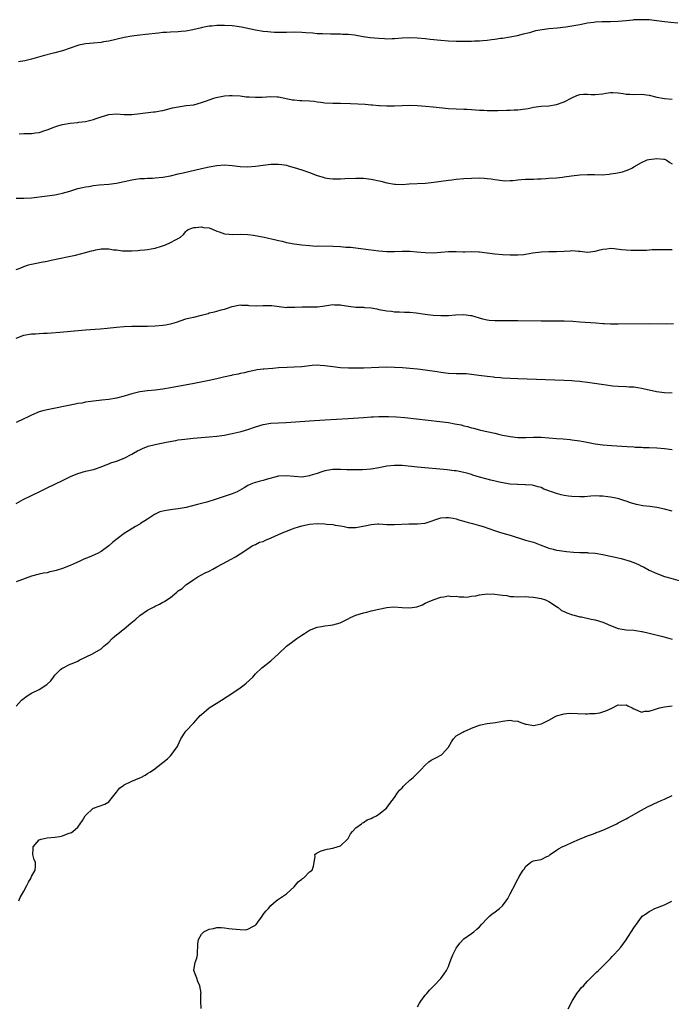
# Model space of a CAD drawing. Units: inches. Extents: x 2505000 to 2508000, y 1485000 to 1488000.
# Drawn here: x 2506746 to 2506915, y 1487738 to 1487993 of the extents above; entities that cross this region are included whole.
import ezdxf

# ---------------------------------------------------------------- set-up
doc = ezdxf.new("R2010")
doc.units = ezdxf.units.IN
doc.header["$MEASUREMENT"] = 0
doc.layers.add('LD25051485_10ft', color=61, linetype='Continuous')

msp = doc.modelspace()

# ---------------------------------------------------------------- linework, layer by layer
at = {"layer": 'LD25051485_10ft'}
for points, elevation in [([(2506916.41, 1487992.41), (2506914.58, 1487992.58), (2506913, 1487992.77), (2506911, 1487993.07), (2506909, 1487993.29), (2506908.72, 1487993.28), (2506907, 1487993.35), (2506906.68, 1487993.32), (2506905, 1487993.27), (2506904.77, 1487993.23), (2506903, 1487993.08), (2506901, 1487992.89), (2506899, 1487992.79), (2506897, 1487992.78), (2506896.76, 1487992.76), (2506895, 1487992.71), (2506894.65, 1487992.65), (2506893, 1487992.42), (2506891, 1487991.99), (2506889, 1487991.63), (2506887.43, 1487991.43), (2506885.18, 1487991.18), (2506883.04, 1487990.96), (2506881.27, 1487990.73), (2506879.58, 1487990.42), (2506877.97, 1487989.97), (2506876.39, 1487989.61), (2506874.81, 1487989.19), (2506873, 1487988.81), (2506871, 1487988.51), (2506870.45, 1487988.45), (2506869, 1487988.24), (2506868.14, 1487988.14), (2506867, 1487987.96), (2506865.89, 1487987.89), (2506865, 1487987.79), (2506863.77, 1487987.77), (2506863, 1487987.73), (2506861, 1487987.7), (2506859, 1487987.7), (2506857, 1487987.79), (2506855, 1487987.94), (2506852.22, 1487988.22), (2506851, 1487988.38), (2506849, 1487988.56), (2506847, 1487988.64), (2506845, 1487988.58), (2506843, 1487988.42), (2506842.42, 1487988.42), (2506841, 1487988.34), (2506840.39, 1487988.39), (2506839, 1487988.44), (2506836.68, 1487988.68), (2506834.93, 1487988.93), (2506832.67, 1487989.33), (2506831, 1487989.53), (2506829.55, 1487989.55), (2506829, 1487989.59), (2506826.4, 1487989.6), (2506824.34, 1487989.66), (2506823, 1487989.72), (2506821.84, 1487989.84), (2506820.06, 1487989.94), (2506819, 1487990.05), (2506817, 1487990.09), (2506815, 1487990.04), (2506813, 1487990.02), (2506811.95, 1487990.05), (2506811, 1487990.1), (2506810.2, 1487990.2), (2506809, 1487990.31), (2506807, 1487990.64), (2506803.4, 1487991.4), (2506801.67, 1487991.67), (2506801, 1487991.74), (2506799, 1487991.88), (2506797.85, 1487991.85), (2506797, 1487991.86), (2506795.71, 1487991.71), (2506795, 1487991.66), (2506793.31, 1487991.31), (2506793, 1487991.26), (2506790.73, 1487990.73), (2506789, 1487990.41), (2506787.71, 1487990.29), (2506787, 1487990.2), (2506785, 1487990.12), (2506783.96, 1487990.04), (2506783, 1487989.99), (2506781.88, 1487989.88), (2506778.51, 1487989.49), (2506777, 1487989.33), (2506775, 1487989.08), (2506773, 1487988.72), (2506769, 1487987.82), (2506767.59, 1487987.59), (2506767, 1487987.48), (2506765, 1487987.27), (2506763, 1487987.08), (2506762.53, 1487987), (2506761.26, 1487986.74), (2506761, 1487986.68), (2506757, 1487985.28), (2506755, 1487984.74), (2506754.67, 1487984.67), (2506751.99, 1487983.99), (2506749, 1487983.14), (2506747.28, 1487982.72), (2506745.61, 1487982.39)], 7930), ([(2506745.8, 1487963.8), (2506747, 1487963.84), (2506747.89, 1487963.89), (2506749, 1487963.88), (2506750.05, 1487964.05), (2506751, 1487964.15), (2506752.68, 1487964.68), (2506753, 1487964.77), (2506754.59, 1487965.41), (2506755, 1487965.55), (2506756.09, 1487965.91), (2506757, 1487966.17), (2506759, 1487966.53), (2506761, 1487966.73), (2506761.23, 1487966.77), (2506763, 1487966.98), (2506765, 1487967.47), (2506765.72, 1487967.72), (2506767, 1487968.19), (2506769, 1487968.79), (2506771, 1487968.93), (2506773, 1487968.79), (2506775, 1487968.8), (2506777.11, 1487969), (2506780.57, 1487969.43), (2506781, 1487969.47), (2506782.27, 1487969.73), (2506783, 1487969.85), (2506783.91, 1487970.09), (2506785.53, 1487970.47), (2506787, 1487970.78), (2506789.08, 1487971.08), (2506791, 1487971.31), (2506793, 1487971.85), (2506794.34, 1487972.34), (2506795, 1487972.62), (2506796.2, 1487973), (2506796.79, 1487973.21), (2506797.27, 1487973.27), (2506799, 1487973.6), (2506800.3, 1487973.7), (2506801, 1487973.7), (2506803, 1487973.59), (2506804.6, 1487973.4), (2506805, 1487973.38), (2506805.38, 1487973.38), (2506807, 1487973.25), (2506808.73, 1487973.27), (2506811, 1487973.41), (2506812.65, 1487973.35), (2506813, 1487973.32), (2506816.62, 1487972.62), (2506817, 1487972.57), (2506818.45, 1487972.45), (2506819, 1487972.44), (2506821, 1487972.32), (2506822.2, 1487972.2), (2506823, 1487972.06), (2506823.97, 1487971.97), (2506825, 1487971.82), (2506827, 1487971.75), (2506829, 1487971.74), (2506831.64, 1487971.64), (2506835.43, 1487971.43), (2506837, 1487971.31), (2506837.31, 1487971.31), (2506839, 1487971.15), (2506839.15, 1487971.15), (2506841, 1487971.03), (2506843, 1487971.04), (2506845, 1487971.15), (2506847, 1487971.18), (2506849, 1487971.08), (2506851.07, 1487970.93), (2506853, 1487970.77), (2506857, 1487970.36), (2506859, 1487970.26), (2506861, 1487970.19), (2506861.87, 1487970.13), (2506863, 1487970.07), (2506865, 1487969.9), (2506866.14, 1487969.86), (2506867, 1487969.79), (2506868.18, 1487969.82), (2506869, 1487969.8), (2506869.81, 1487969.81), (2506872.09, 1487969.91), (2506873, 1487969.91), (2506874.04, 1487969.96), (2506875, 1487969.97), (2506877, 1487970.22), (2506877.66, 1487970.34), (2506879, 1487970.64), (2506881, 1487970.93), (2506883, 1487971.04), (2506885, 1487971.35), (2506887, 1487972.08), (2506889, 1487973.14), (2506890.3, 1487973.7), (2506891, 1487973.94), (2506891.97, 1487974.03), (2506893, 1487974.05), (2506893.98, 1487973.98), (2506895, 1487973.95), (2506897, 1487974.17), (2506897.73, 1487974.27), (2506899, 1487974.49), (2506899.56, 1487974.44), (2506901, 1487974.42), (2506902.24, 1487974.24), (2506903, 1487974.08), (2506903.98, 1487974.02), (2506905, 1487973.99), (2506907, 1487974.05), (2506909, 1487973.8), (2506911, 1487973.31), (2506913, 1487972.95), (2506915, 1487972.78)], 7940), ([(2506745, 1487947.12), (2506747, 1487947.08), (2506749, 1487947.22), (2506753, 1487947.7), (2506755, 1487947.97), (2506756.2, 1487948.2), (2506757, 1487948.37), (2506758.9, 1487948.9), (2506761, 1487949.58), (2506762.15, 1487949.85), (2506763, 1487950.07), (2506763.85, 1487950.15), (2506765, 1487950.37), (2506766.54, 1487950.54), (2506769, 1487950.76), (2506771, 1487951.01), (2506773, 1487951.42), (2506775, 1487951.88), (2506776.01, 1487952.01), (2506777, 1487952.18), (2506778.21, 1487952.21), (2506779, 1487952.28), (2506780.31, 1487952.31), (2506781, 1487952.36), (2506783, 1487952.56), (2506785, 1487952.92), (2506787, 1487953.37), (2506788.3, 1487953.7), (2506793, 1487954.81), (2506795, 1487955.24), (2506797, 1487955.58), (2506799, 1487955.72), (2506801, 1487955.59), (2506803, 1487955.34), (2506805, 1487955.23), (2506807, 1487955.38), (2506809, 1487955.67), (2506811, 1487955.9), (2506811.93, 1487955.93), (2506813, 1487955.93), (2506813.83, 1487955.83), (2506815, 1487955.64), (2506815.51, 1487955.51), (2506817, 1487955.08), (2506819, 1487954.42), (2506821, 1487953.72), (2506823, 1487952.97), (2506824.52, 1487952.52), (2506825, 1487952.41), (2506826.22, 1487952.22), (2506827, 1487952.15), (2506828.12, 1487952.12), (2506829, 1487952.14), (2506830.18, 1487952.18), (2506833, 1487952.31), (2506835, 1487952.28), (2506837, 1487952.06), (2506839.52, 1487951.52), (2506841, 1487951.1), (2506843, 1487950.72), (2506843.3, 1487950.7), (2506845, 1487950.68), (2506846.8, 1487950.8), (2506851.01, 1487951.01), (2506853.24, 1487951.24), (2506857, 1487951.78), (2506857.87, 1487951.87), (2506859, 1487952.01), (2506861, 1487952.19), (2506863, 1487952.3), (2506865, 1487952.34), (2506866.29, 1487952.29), (2506867, 1487952.23), (2506868.09, 1487952.09), (2506869, 1487951.93), (2506871, 1487951.67), (2506871.63, 1487951.63), (2506873, 1487951.66), (2506873.69, 1487951.69), (2506875, 1487951.85), (2506875.9, 1487951.9), (2506877, 1487952.01), (2506878.05, 1487952.05), (2506879, 1487952.06), (2506880.11, 1487952.11), (2506881, 1487952.11), (2506882.2, 1487952.2), (2506883, 1487952.25), (2506885, 1487952.41), (2506886.57, 1487952.57), (2506887, 1487952.59), (2506888.85, 1487952.85), (2506891, 1487953.12), (2506893, 1487953.22), (2506894.81, 1487953.19), (2506896.82, 1487953.18), (2506898.67, 1487953.33), (2506899, 1487953.37), (2506900.4, 1487953.6), (2506902.08, 1487953.92), (2506903, 1487954.23), (2506903.6, 1487954.4), (2506904.64, 1487955), (2506905, 1487955.18), (2506907, 1487956.35), (2506908.51, 1487957), (2506908.89, 1487957.11), (2506911, 1487957.4), (2506912.81, 1487957.19), (2506913, 1487957.19), (2506913.39, 1487957), (2506914.32, 1487956.32), (2506915, 1487955.96)], 7950), ([(2506745, 1487928.61), (2506746.08, 1487929), (2506747, 1487929.37), (2506748.22, 1487929.78), (2506749, 1487930.01), (2506750.25, 1487930.25), (2506751.47, 1487930.53), (2506753, 1487930.79), (2506754.04, 1487931), (2506757, 1487931.63), (2506757.78, 1487931.78), (2506760.34, 1487932.34), (2506763, 1487933.03), (2506764.53, 1487933.47), (2506765, 1487933.57), (2506765.68, 1487933.68), (2506767, 1487933.95), (2506768.06, 1487933.94), (2506769, 1487933.99), (2506770.25, 1487933.75), (2506771, 1487933.72), (2506772.58, 1487933.42), (2506773, 1487933.41), (2506773.45, 1487933.45), (2506775, 1487933.41), (2506776.49, 1487933.51), (2506777, 1487933.59), (2506778.3, 1487933.7), (2506779, 1487933.78), (2506780, 1487934), (2506781, 1487934.14), (2506782.63, 1487934.63), (2506783.69, 1487935), (2506785, 1487935.57), (2506786.29, 1487936.29), (2506787, 1487936.62), (2506787.6, 1487937), (2506788.33, 1487937.67), (2506789, 1487938.49), (2506789.25, 1487938.75), (2506789.59, 1487939), (2506791, 1487939.53), (2506791.47, 1487939.47), (2506793, 1487939.68), (2506793.54, 1487939.54), (2506795, 1487939.37), (2506796.06, 1487939), (2506797, 1487938.57), (2506797.6, 1487938.4), (2506799, 1487937.85), (2506800.21, 1487937.79), (2506801, 1487937.69), (2506803, 1487937.77), (2506805, 1487937.71), (2506806.49, 1487937.51), (2506809.24, 1487937), (2506812.31, 1487936.31), (2506813, 1487936.11), (2506813.93, 1487935.93), (2506815, 1487935.64), (2506815.55, 1487935.55), (2506817, 1487935.26), (2506819, 1487935), (2506821, 1487934.8), (2506822.7, 1487934.7), (2506823.29, 1487934.71), (2506827, 1487934.68), (2506829, 1487934.57), (2506830.43, 1487934.43), (2506831.62, 1487934.38), (2506835, 1487933.97), (2506836.2, 1487933.8), (2506837.63, 1487933.63), (2506839, 1487933.44), (2506841, 1487933.28), (2506843, 1487933.28), (2506845, 1487933.36), (2506845.33, 1487933.33), (2506847, 1487933.33), (2506848.78, 1487933.22), (2506851, 1487933.02), (2506853, 1487932.95), (2506855, 1487933.09), (2506857, 1487933.28), (2506859, 1487933.27), (2506860.79, 1487933.21), (2506861.23, 1487933.23), (2506863, 1487933.24), (2506864.84, 1487933.16), (2506865, 1487933.17), (2506869, 1487932.66), (2506871, 1487932.5), (2506873, 1487932.41), (2506875, 1487932.4), (2506876.54, 1487932.54), (2506877, 1487932.56), (2506878.9, 1487932.89), (2506881, 1487933.2), (2506883, 1487933.26), (2506884.73, 1487933.27), (2506885, 1487933.26), (2506887, 1487933.39), (2506888.55, 1487933.45), (2506889, 1487933.51), (2506890.66, 1487933.34), (2506891, 1487933.35), (2506893, 1487933.14), (2506895, 1487933.38), (2506896.27, 1487933.73), (2506897, 1487933.88), (2506897.99, 1487934.01), (2506899, 1487934.1), (2506899.97, 1487934.03), (2506901.81, 1487933.81), (2506903, 1487933.7), (2506904.34, 1487933.66), (2506906.36, 1487933.64), (2506908.34, 1487933.66), (2506909, 1487933.7), (2506909.76, 1487933.76), (2506911, 1487933.81), (2506912.22, 1487933.78), (2506913, 1487933.82), (2506914.24, 1487933.76), (2506915, 1487933.79)], 7960), ([(2506745, 1487910.81), (2506747, 1487911.56), (2506749, 1487911.94), (2506749.98, 1487911.98), (2506751, 1487912.07), (2506752.09, 1487912.09), (2506753, 1487912.15), (2506754.19, 1487912.19), (2506756.35, 1487912.35), (2506763, 1487912.95), (2506766.79, 1487913.21), (2506768.61, 1487913.39), (2506771, 1487913.67), (2506773, 1487913.82), (2506775, 1487913.89), (2506779, 1487913.97), (2506781, 1487914.04), (2506783, 1487914.19), (2506783.7, 1487914.3), (2506785, 1487914.56), (2506785.35, 1487914.65), (2506786.51, 1487915), (2506789, 1487915.82), (2506790.05, 1487916.05), (2506791, 1487916.3), (2506793, 1487916.8), (2506794.75, 1487917.25), (2506795, 1487917.35), (2506796.37, 1487917.63), (2506797, 1487917.82), (2506798.13, 1487918.13), (2506799, 1487918.33), (2506799.51, 1487918.49), (2506801, 1487919.02), (2506803, 1487919.44), (2506803.38, 1487919.38), (2506805, 1487919.37), (2506805.31, 1487919.31), (2506807.2, 1487919.2), (2506809, 1487919.27), (2506811, 1487919.29), (2506811.27, 1487919.27), (2506815, 1487918.78), (2506815.19, 1487918.81), (2506817, 1487918.81), (2506817.16, 1487918.84), (2506819.09, 1487918.91), (2506823.04, 1487918.96), (2506825, 1487919.21), (2506827, 1487919.51), (2506827.47, 1487919.47), (2506829, 1487919.43), (2506829.35, 1487919.35), (2506831.08, 1487919.08), (2506833, 1487918.88), (2506835, 1487918.81), (2506835.22, 1487918.78), (2506837, 1487918.65), (2506838.41, 1487918.41), (2506839, 1487918.26), (2506841, 1487917.86), (2506842.22, 1487917.78), (2506843, 1487917.67), (2506844.33, 1487917.67), (2506845.59, 1487917.59), (2506847, 1487917.56), (2506848.6, 1487917.4), (2506851, 1487917.04), (2506853, 1487916.79), (2506855, 1487916.67), (2506856.7, 1487916.7), (2506857, 1487916.71), (2506858.85, 1487916.85), (2506861, 1487916.93), (2506862.72, 1487916.72), (2506863, 1487916.66), (2506865.84, 1487915.85), (2506867, 1487915.59), (2506867.51, 1487915.51), (2506869, 1487915.38), (2506869.36, 1487915.36), (2506871.37, 1487915.37), (2506873, 1487915.39), (2506875, 1487915.39), (2506881, 1487915.31), (2506885, 1487915.33), (2506887, 1487915.31), (2506889.21, 1487915.21), (2506891, 1487915.06), (2506895.18, 1487914.82), (2506897, 1487914.66), (2506897.35, 1487914.65), (2506899, 1487914.56), (2506901, 1487914.54), (2506909, 1487914.58), (2506913.44, 1487914.56), (2506915.34, 1487914.66)], 7970), ([(2506915, 1487896.58), (2506913, 1487896.64), (2506910.92, 1487896.92), (2506909, 1487897.32), (2506907, 1487897.77), (2506906.06, 1487897.94), (2506905, 1487898.08), (2506903.84, 1487898.16), (2506903, 1487898.19), (2506901, 1487898.29), (2506899.58, 1487898.42), (2506897.29, 1487898.71), (2506893, 1487899.35), (2506891.53, 1487899.53), (2506891, 1487899.61), (2506889.71, 1487899.71), (2506889, 1487899.78), (2506887, 1487899.88), (2506875, 1487900.25), (2506873, 1487900.33), (2506871, 1487900.46), (2506870.51, 1487900.51), (2506869, 1487900.64), (2506868.69, 1487900.69), (2506867, 1487900.86), (2506864.86, 1487901.14), (2506863, 1487901.41), (2506861.55, 1487901.55), (2506861, 1487901.58), (2506859, 1487901.62), (2506857, 1487901.68), (2506855, 1487901.9), (2506854.07, 1487902.07), (2506851.56, 1487902.44), (2506851, 1487902.54), (2506849, 1487902.79), (2506847, 1487902.99), (2506845.13, 1487903.13), (2506843, 1487903.25), (2506841, 1487903.3), (2506839, 1487903.25), (2506835.08, 1487903.08), (2506833.04, 1487903.04), (2506831.06, 1487903.06), (2506829, 1487903.15), (2506827, 1487903.36), (2506825, 1487903.66), (2506823.76, 1487903.76), (2506823, 1487903.8), (2506821.71, 1487903.71), (2506821, 1487903.65), (2506819, 1487903.42), (2506817, 1487903.29), (2506815.23, 1487903.23), (2506813, 1487903.12), (2506811.47, 1487903), (2506809.2, 1487902.8), (2506809, 1487902.76), (2506807.42, 1487902.58), (2506806.32, 1487902.32), (2506805, 1487902.06), (2506804.16, 1487901.84), (2506803, 1487901.64), (2506802.51, 1487901.49), (2506801, 1487901.24), (2506800.82, 1487901.18), (2506798.73, 1487900.73), (2506797, 1487900.31), (2506795, 1487899.87), (2506791.1, 1487899.1), (2506785, 1487897.97), (2506783, 1487897.62), (2506781, 1487897.34), (2506779, 1487897.14), (2506777, 1487896.88), (2506775, 1487896.4), (2506774.1, 1487896.1), (2506773, 1487895.77), (2506771, 1487895.26), (2506769, 1487894.96), (2506767.21, 1487894.79), (2506765, 1487894.52), (2506763, 1487894.21), (2506761.99, 1487894.01), (2506761, 1487893.85), (2506760.31, 1487893.69), (2506753, 1487892.27), (2506751.95, 1487891.95), (2506751, 1487891.7), (2506749, 1487890.85), (2506747.74, 1487890.25), (2506747, 1487889.88), (2506745, 1487888.97)], 7980), ([(2506745, 1487867.96), (2506746.79, 1487869), (2506749, 1487870.01), (2506751, 1487871), (2506753, 1487872.03), (2506757, 1487873.93), (2506759.06, 1487874.94), (2506761, 1487875.74), (2506763, 1487876.33), (2506765, 1487876.82), (2506765.58, 1487877), (2506767, 1487877.49), (2506768.08, 1487877.92), (2506769, 1487878.26), (2506769.52, 1487878.48), (2506771, 1487878.96), (2506773, 1487879.7), (2506775, 1487880.72), (2506775.41, 1487881), (2506776.41, 1487881.59), (2506777, 1487881.85), (2506777.76, 1487882.24), (2506779.2, 1487882.8), (2506781, 1487883.29), (2506783.86, 1487883.86), (2506786.33, 1487884.33), (2506787, 1487884.44), (2506788.68, 1487884.68), (2506790.89, 1487884.89), (2506792.96, 1487885.04), (2506795, 1487885.22), (2506797, 1487885.43), (2506799, 1487885.7), (2506800.1, 1487885.9), (2506801, 1487886.08), (2506801.74, 1487886.26), (2506803.33, 1487886.67), (2506805, 1487887.18), (2506807, 1487887.86), (2506809, 1487888.47), (2506811, 1487888.78), (2506814.98, 1487888.98), (2506821, 1487889.37), (2506825, 1487889.66), (2506831, 1487890), (2506835, 1487890.3), (2506837, 1487890.43), (2506837.56, 1487890.44), (2506839, 1487890.51), (2506841.46, 1487890.54), (2506843.53, 1487890.47), (2506845.72, 1487890.28), (2506854.78, 1487889.22), (2506857, 1487888.93), (2506858.66, 1487888.66), (2506860.32, 1487888.32), (2506861, 1487888.14), (2506861.94, 1487887.94), (2506863, 1487887.6), (2506863.51, 1487887.51), (2506865, 1487887.07), (2506865.27, 1487887), (2506869, 1487886.16), (2506869.93, 1487885.93), (2506871, 1487885.71), (2506872.58, 1487885.42), (2506873, 1487885.32), (2506875, 1487885.09), (2506877.08, 1487885.08), (2506879, 1487885.16), (2506881, 1487885.13), (2506885, 1487884.83), (2506886.72, 1487884.72), (2506888.56, 1487884.56), (2506889, 1487884.51), (2506891, 1487884.2), (2506892, 1487884), (2506895, 1487883.47), (2506897, 1487883.2), (2506899.26, 1487883), (2506903.29, 1487882.71), (2506905, 1487882.62), (2506905.41, 1487882.59), (2506907, 1487882.56), (2506907.48, 1487882.52), (2506909, 1487882.49), (2506911, 1487882.39), (2506913, 1487882.24), (2506915, 1487881.96)], 7990), ([(2506915, 1487865.99), (2506913, 1487866.48), (2506911, 1487866.91), (2506909.16, 1487867.16), (2506907.38, 1487867.38), (2506905.71, 1487867.71), (2506904.18, 1487868.18), (2506903, 1487868.62), (2506902.71, 1487868.71), (2506901.17, 1487869.17), (2506900.77, 1487869.23), (2506899, 1487869.61), (2506898.31, 1487869.69), (2506897, 1487869.91), (2506896.09, 1487869.91), (2506895, 1487869.97), (2506893.89, 1487869.89), (2506892.27, 1487869.73), (2506891, 1487869.67), (2506889, 1487869.75), (2506888.1, 1487869.9), (2506887, 1487870.05), (2506886.23, 1487870.23), (2506885, 1487870.57), (2506883.74, 1487871), (2506883.2, 1487871.2), (2506883, 1487871.29), (2506881.72, 1487871.72), (2506881, 1487872.1), (2506880.26, 1487872.26), (2506879, 1487872.64), (2506878.69, 1487872.69), (2506877, 1487872.81), (2506876.84, 1487872.84), (2506875, 1487872.86), (2506874.89, 1487872.89), (2506872.98, 1487873.02), (2506870.6, 1487873.4), (2506868.02, 1487873.98), (2506867, 1487874.24), (2506865, 1487874.82), (2506863.35, 1487875.35), (2506863, 1487875.48), (2506861.8, 1487875.8), (2506861, 1487876.04), (2506859, 1487876.4), (2506858.48, 1487876.48), (2506856.67, 1487876.67), (2506849, 1487877.39), (2506845, 1487877.79), (2506843, 1487877.85), (2506841, 1487877.61), (2506839, 1487877.18), (2506837, 1487876.87), (2506836.86, 1487876.86), (2506834.73, 1487876.73), (2506833, 1487876.69), (2506832.66, 1487876.66), (2506831, 1487876.67), (2506830.66, 1487876.66), (2506829, 1487876.77), (2506828.75, 1487876.75), (2506827, 1487876.82), (2506825, 1487876.46), (2506824.22, 1487876.22), (2506823, 1487875.76), (2506821.2, 1487875.2), (2506821, 1487875.13), (2506819, 1487874.83), (2506817, 1487874.95), (2506815, 1487875.18), (2506813, 1487875.03), (2506809.78, 1487874.22), (2506809, 1487873.95), (2506808.2, 1487873.8), (2506807, 1487873.38), (2506806.69, 1487873.31), (2506805.83, 1487873), (2506805, 1487872.63), (2506804.06, 1487872.06), (2506802.23, 1487871), (2506801, 1487870.48), (2506799.9, 1487870.1), (2506796.55, 1487869), (2506794.36, 1487868.36), (2506793, 1487867.99), (2506791.65, 1487867.65), (2506789.04, 1487866.96), (2506787, 1487866.56), (2506785.58, 1487866.42), (2506783.83, 1487866.17), (2506783, 1487865.99), (2506782.22, 1487865.78), (2506780.86, 1487865.14), (2506779, 1487863.94), (2506777.19, 1487862.81), (2506777, 1487862.66), (2506775.95, 1487862.05), (2506773, 1487860.16), (2506771.14, 1487858.86), (2506770.08, 1487857.92), (2506768.99, 1487857), (2506767, 1487855.54), (2506766.03, 1487855), (2506763.89, 1487854.11), (2506762.49, 1487853.51), (2506761.53, 1487853), (2506760.57, 1487852.57), (2506759, 1487851.9), (2506757, 1487851.13), (2506755.37, 1487850.63), (2506755, 1487850.49), (2506753.74, 1487850.26), (2506753, 1487850.05), (2506752.09, 1487849.91), (2506751, 1487849.7), (2506749, 1487849.16), (2506745, 1487847.72)], 8000), ([(2506745, 1487815.45), (2506746.4, 1487817), (2506746.71, 1487817.29), (2506747.86, 1487818.14), (2506749, 1487818.8), (2506751, 1487819.81), (2506752.95, 1487821.05), (2506753.95, 1487822.05), (2506754.64, 1487823), (2506755, 1487823.45), (2506756.52, 1487825), (2506756.8, 1487825.2), (2506757, 1487825.33), (2506759, 1487826.32), (2506759.49, 1487826.51), (2506761, 1487827.16), (2506761.35, 1487827.35), (2506764.74, 1487829), (2506767, 1487830.35), (2506767.35, 1487830.65), (2506767.69, 1487831), (2506769, 1487832.04), (2506769.87, 1487833), (2506770.51, 1487833.49), (2506771, 1487833.9), (2506771.64, 1487834.36), (2506772.32, 1487835), (2506773, 1487835.47), (2506774.74, 1487837), (2506775.98, 1487838.02), (2506777, 1487838.92), (2506779, 1487840.3), (2506780.38, 1487841), (2506780.77, 1487841.23), (2506781, 1487841.38), (2506782.12, 1487841.88), (2506783, 1487842.4), (2506783.41, 1487842.59), (2506784.06, 1487843), (2506785, 1487843.65), (2506786.61, 1487845), (2506786.84, 1487845.16), (2506787, 1487845.32), (2506788.02, 1487845.98), (2506789, 1487846.91), (2506789.11, 1487847), (2506791, 1487848.25), (2506792.08, 1487849), (2506793, 1487849.45), (2506794, 1487850), (2506795, 1487850.48), (2506795.93, 1487851), (2506797, 1487851.53), (2506799.73, 1487853), (2506800.57, 1487853.43), (2506801.84, 1487854.16), (2506803, 1487854.9), (2506805, 1487856.26), (2506806.18, 1487857), (2506806.71, 1487857.29), (2506807, 1487857.37), (2506808.07, 1487857.93), (2506809, 1487858.16), (2506809.56, 1487858.44), (2506811.07, 1487859.07), (2506813, 1487859.97), (2506814.74, 1487860.74), (2506815, 1487860.84), (2506816.58, 1487861.42), (2506817, 1487861.59), (2506818.11, 1487861.89), (2506819, 1487862.2), (2506821, 1487862.64), (2506823, 1487862.78), (2506825, 1487862.69), (2506825.36, 1487862.64), (2506827, 1487862.5), (2506827.62, 1487862.38), (2506829, 1487862.18), (2506830.01, 1487862.01), (2506831, 1487861.8), (2506833, 1487861.72), (2506835.75, 1487862.25), (2506837, 1487862.56), (2506838.67, 1487862.67), (2506839, 1487862.68), (2506841, 1487862.53), (2506841.46, 1487862.54), (2506843, 1487862.51), (2506846.74, 1487862.74), (2506847.3, 1487862.7), (2506849, 1487862.72), (2506851, 1487862.92), (2506855, 1487864.22), (2506856.35, 1487864.35), (2506857, 1487864.37), (2506858.19, 1487864.19), (2506859, 1487864), (2506859.73, 1487863.73), (2506861, 1487863.4), (2506861.27, 1487863.27), (2506862.43, 1487863), (2506862.86, 1487862.86), (2506863.2, 1487862.8), (2506865, 1487862.26), (2506866.01, 1487861.99), (2506868.95, 1487860.95), (2506870.45, 1487860.45), (2506872.02, 1487860.02), (2506873, 1487859.73), (2506877, 1487858.49), (2506877.69, 1487858.31), (2506879, 1487857.92), (2506880.74, 1487857.26), (2506882.59, 1487856.59), (2506883, 1487856.41), (2506884.15, 1487856.15), (2506885, 1487855.92), (2506885.8, 1487855.8), (2506887, 1487855.61), (2506887.55, 1487855.55), (2506889.38, 1487855.38), (2506891, 1487855.32), (2506891.29, 1487855.29), (2506893, 1487855.24), (2506893.22, 1487855.22), (2506895, 1487855.1), (2506897, 1487854.79), (2506899, 1487854.36), (2506899.87, 1487854.13), (2506901, 1487853.87), (2506901.72, 1487853.72), (2506904.09, 1487853), (2506904.77, 1487852.77), (2506905, 1487852.66), (2506906.21, 1487852.21), (2506907, 1487851.75), (2506907.53, 1487851.53), (2506909, 1487850.71), (2506911, 1487849.81), (2506913, 1487849.09), (2506913.28, 1487849), (2506914.61, 1487848.61), (2506917, 1487847.94)], 8010), ([(2506745.67, 1487765), (2506746.08, 1487765.92), (2506747, 1487767.55), (2506747.79, 1487769), (2506748.16, 1487769.84), (2506748.87, 1487771), (2506749, 1487771.33), (2506749.91, 1487773), (2506750.01, 1487774.01), (2506750.03, 1487775), (2506749.66, 1487775.66), (2506749.28, 1487777), (2506749.44, 1487778.56), (2506749.42, 1487779), (2506751, 1487780.81), (2506751.46, 1487781), (2506753, 1487781.35), (2506755, 1487781.47), (2506756.28, 1487781.72), (2506757, 1487781.89), (2506758.44, 1487782.44), (2506759.32, 1487782.68), (2506759.65, 1487783), (2506761, 1487784.08), (2506761.6, 1487785), (2506762.21, 1487785.79), (2506762.91, 1487787), (2506763, 1487787.11), (2506764.96, 1487789), (2506765.05, 1487789.05), (2506767.95, 1487790.05), (2506769, 1487790.71), (2506769.27, 1487791), (2506771, 1487793.16), (2506771.81, 1487794.19), (2506772.9, 1487795), (2506773, 1487795.06), (2506775, 1487795.99), (2506777, 1487796.86), (2506777.29, 1487797), (2506778.41, 1487797.59), (2506779, 1487797.99), (2506779.64, 1487798.36), (2506780.57, 1487799), (2506783, 1487800.83), (2506784.17, 1487801.83), (2506785, 1487802.61), (2506785.37, 1487803), (2506786.21, 1487804.21), (2506786.78, 1487805), (2506786.86, 1487805.14), (2506787, 1487805.48), (2506787.7, 1487807), (2506788.99, 1487809), (2506791, 1487811.1), (2506792.66, 1487813), (2506793, 1487813.33), (2506795, 1487815.01), (2506798.21, 1487817), (2506801.12, 1487818.88), (2506803, 1487820.21), (2506804.09, 1487821), (2506804.59, 1487821.41), (2506806.3, 1487823), (2506807, 1487823.81), (2506808.65, 1487825.35), (2506809, 1487825.66), (2506811, 1487827.19), (2506812.97, 1487829.03), (2506815, 1487831), (2506817, 1487832.51), (2506817.7, 1487833), (2506818.5, 1487833.5), (2506819, 1487833.86), (2506819.73, 1487834.27), (2506820.78, 1487835), (2506821, 1487835.14), (2506823, 1487835.96), (2506824.11, 1487836.11), (2506825, 1487836.29), (2506826.46, 1487836.46), (2506827, 1487836.55), (2506828.94, 1487837.06), (2506831, 1487838.06), (2506831.59, 1487838.41), (2506833, 1487839.02), (2506835, 1487839.68), (2506835.84, 1487839.84), (2506837, 1487840.12), (2506839, 1487840.57), (2506841, 1487841), (2506842.84, 1487841.16), (2506845, 1487841), (2506847, 1487840.93), (2506848.78, 1487841.22), (2506850.24, 1487841.76), (2506851, 1487842.11), (2506851.59, 1487842.41), (2506853, 1487843.02), (2506855, 1487843.74), (2506855.81, 1487843.81), (2506857, 1487844.01), (2506857.89, 1487843.89), (2506859, 1487843.92), (2506859.75, 1487843.75), (2506861, 1487843.78), (2506861.73, 1487843.73), (2506863, 1487843.94), (2506864.07, 1487844.07), (2506865, 1487844.32), (2506866.45, 1487844.45), (2506867, 1487844.56), (2506869, 1487844.48), (2506870.35, 1487844.35), (2506871, 1487844.2), (2506872.13, 1487844.13), (2506873, 1487843.91), (2506873.91, 1487843.91), (2506875, 1487843.8), (2506877, 1487843.84), (2506877.77, 1487843.77), (2506879, 1487843.74), (2506879.59, 1487843.59), (2506881, 1487843.36), (2506882.14, 1487843), (2506883, 1487842.61), (2506885, 1487841.31), (2506885.42, 1487841), (2506886.28, 1487840.28), (2506887, 1487839.99), (2506887.63, 1487839.63), (2506889.13, 1487839.13), (2506889.56, 1487839), (2506891, 1487838.65), (2506891.43, 1487838.57), (2506894, 1487838), (2506895, 1487837.79), (2506897, 1487837.22), (2506897.56, 1487837), (2506899, 1487836.37), (2506901, 1487835.62), (2506903, 1487835.28), (2506905, 1487835.14), (2506906.04, 1487835), (2506907, 1487834.85), (2506907.19, 1487834.81), (2506909, 1487834.37), (2506912.5, 1487833.5), (2506915, 1487832.84)], 8020), ([(2506792.91, 1487737.09), (2506792.81, 1487739), (2506792.82, 1487740.82), (2506792.87, 1487741), (2506792.89, 1487741.11), (2506792.6, 1487743), (2506792.1, 1487744.1), (2506791.8, 1487745), (2506791.05, 1487747), (2506791.05, 1487747.05), (2506791.34, 1487749), (2506791.83, 1487750.17), (2506791.94, 1487751), (2506791.97, 1487751.97), (2506792.08, 1487753), (2506792.11, 1487753.89), (2506792.21, 1487755), (2506793, 1487756.4), (2506793.65, 1487757), (2506795, 1487757.68), (2506796.12, 1487757.88), (2506797, 1487758.11), (2506798.09, 1487758.09), (2506799, 1487758.01), (2506800.14, 1487757.86), (2506801, 1487757.73), (2506803, 1487757.58), (2506804.46, 1487757.54), (2506805, 1487757.64), (2506806.48, 1487758.48), (2506807, 1487758.68), (2506807.16, 1487758.84), (2506808.7, 1487761), (2506809, 1487761.46), (2506809.67, 1487762.33), (2506810.39, 1487763), (2506811, 1487763.78), (2506812.36, 1487765), (2506812.75, 1487765.25), (2506813, 1487765.43), (2506815, 1487766.81), (2506815.17, 1487767), (2506817, 1487768.67), (2506818.03, 1487769.97), (2506819, 1487770.64), (2506819.19, 1487770.81), (2506819.5, 1487771), (2506821, 1487772.5), (2506821.66, 1487773), (2506822.02, 1487774.02), (2506822.46, 1487776.46), (2506822.38, 1487777), (2506822.7, 1487777.3), (2506823, 1487777.48), (2506823.99, 1487778.01), (2506825, 1487778.25), (2506825.57, 1487778.43), (2506827, 1487778.64), (2506827.26, 1487778.74), (2506829, 1487779.24), (2506830.86, 1487781), (2506831, 1487781.19), (2506831.62, 1487782.39), (2506832.14, 1487783), (2506833, 1487783.91), (2506834.46, 1487785), (2506834.75, 1487785.25), (2506835, 1487785.33), (2506835.98, 1487786.02), (2506837, 1487786.35), (2506837.42, 1487786.58), (2506838.37, 1487787), (2506839, 1487787.43), (2506840.95, 1487789), (2506841.79, 1487790.21), (2506842.45, 1487791), (2506843, 1487791.75), (2506843.83, 1487793), (2506844.34, 1487793.66), (2506845, 1487794.28), (2506845.31, 1487794.69), (2506845.62, 1487795), (2506847, 1487796.24), (2506847.82, 1487797), (2506848.42, 1487797.58), (2506849, 1487798.11), (2506849.44, 1487798.56), (2506849.83, 1487799), (2506851, 1487800.2), (2506851.93, 1487801), (2506852.54, 1487801.46), (2506853.88, 1487802.12), (2506855.16, 1487802.83), (2506855.33, 1487803), (2506857, 1487804.86), (2506857.78, 1487806.22), (2506858.34, 1487807), (2506859, 1487807.74), (2506860.76, 1487808.76), (2506861, 1487808.92), (2506861.24, 1487809), (2506862.49, 1487809.51), (2506863, 1487809.79), (2506865, 1487810.55), (2506865.35, 1487810.65), (2506867.05, 1487810.95), (2506869.2, 1487811.2), (2506871, 1487811.54), (2506871.63, 1487811.63), (2506873, 1487811.86), (2506873.7, 1487811.7), (2506875, 1487811.54), (2506875.36, 1487811.36), (2506877, 1487810.77), (2506877.24, 1487810.76), (2506879, 1487810.44), (2506879.44, 1487810.56), (2506881, 1487810.86), (2506881.31, 1487811), (2506883, 1487811.86), (2506885, 1487812.94), (2506887, 1487813.51), (2506888.38, 1487813.62), (2506890.43, 1487813.57), (2506892.52, 1487813.48), (2506893, 1487813.5), (2506893.58, 1487813.58), (2506895, 1487813.59), (2506896.24, 1487813.76), (2506897, 1487813.96), (2506897.78, 1487814.22), (2506899.13, 1487814.87), (2506901, 1487815.81), (2506901.73, 1487815.73), (2506903, 1487815.78), (2506903.51, 1487815.51), (2506904.63, 1487815), (2506905, 1487814.81), (2506905.28, 1487814.72), (2506907, 1487813.92), (2506907.84, 1487814.16), (2506909, 1487814.13), (2506910.66, 1487814.66), (2506911.14, 1487814.86), (2506911.67, 1487815), (2506913, 1487815.29), (2506915, 1487815.53)], 8030), ([(2506849, 1487737.58), (2506849.5, 1487738.5), (2506849.83, 1487739), (2506851, 1487740.56), (2506851.37, 1487741), (2506852.13, 1487741.87), (2506853.24, 1487743), (2506855, 1487744.87), (2506855.92, 1487746.08), (2506856.46, 1487747), (2506857, 1487748.04), (2506857.39, 1487749), (2506857.82, 1487750.18), (2506858.13, 1487751), (2506859, 1487752.78), (2506859.92, 1487754.08), (2506861, 1487755.19), (2506863, 1487756.54), (2506863.61, 1487757), (2506864.37, 1487757.63), (2506865, 1487758.3), (2506865.61, 1487759), (2506867, 1487760.45), (2506867.6, 1487761), (2506868.35, 1487761.65), (2506869, 1487762.08), (2506869.53, 1487762.47), (2506870.2, 1487763), (2506871, 1487763.7), (2506871.98, 1487765), (2506872.37, 1487765.63), (2506873, 1487766.87), (2506874.45, 1487769.55), (2506875, 1487770.74), (2506875.11, 1487770.89), (2506875.35, 1487771.35), (2506876.36, 1487773), (2506876.66, 1487773.34), (2506877, 1487773.91), (2506878.32, 1487775), (2506879, 1487775.37), (2506879.5, 1487775.5), (2506881, 1487775.76), (2506882.47, 1487776.47), (2506883, 1487776.69), (2506883.34, 1487777), (2506885, 1487778.1), (2506885.53, 1487778.47), (2506886.45, 1487779), (2506887.47, 1487779.46), (2506889, 1487780.11), (2506890.98, 1487780.98), (2506892.42, 1487781.58), (2506893, 1487781.87), (2506894.3, 1487782.3), (2506895, 1487782.55), (2506895.3, 1487782.7), (2506896.14, 1487783), (2506897.6, 1487783.6), (2506900.58, 1487785), (2506901, 1487785.2), (2506903, 1487786.23), (2506903.5, 1487786.5), (2506904.4, 1487787), (2506907, 1487788.51), (2506908.6, 1487789.4), (2506911.32, 1487790.68), (2506912.07, 1487791), (2506913, 1487791.36), (2506915, 1487792.33)], 8040), ([(2506888.05, 1487737), (2506889.06, 1487739), (2506890.28, 1487741), (2506890.57, 1487741.43), (2506891.48, 1487742.52), (2506891.95, 1487743), (2506893, 1487744.2), (2506893.84, 1487745), (2506895, 1487746.18), (2506895.42, 1487746.58), (2506895.9, 1487747), (2506897, 1487748.08), (2506898.44, 1487749.56), (2506899, 1487750.09), (2506899.42, 1487750.58), (2506899.87, 1487751), (2506901, 1487752.2), (2506901.67, 1487753), (2506903, 1487754.89), (2506905, 1487758.05), (2506905.42, 1487758.58), (2506905.7, 1487759), (2506907, 1487760.81), (2506907.22, 1487761), (2506908.29, 1487761.71), (2506909, 1487762.28), (2506909.51, 1487762.5), (2506910.5, 1487763), (2506913, 1487764.01), (2506914.9, 1487764.9)], 8050)]:
    msp.add_lwpolyline(points, dxfattribs=dict(at, elevation=elevation))

doc.saveas('drawing.dxf')
